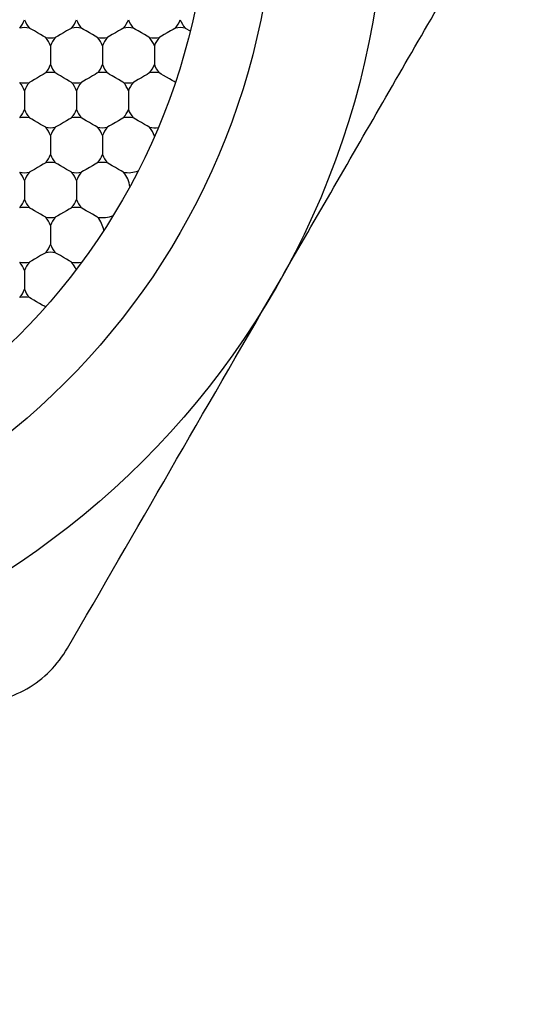
# Model space of a CAD drawing. Units: inches. Extents: x 0.2 to 10.8, y 0.2 to 8.3.
# Drawn here: x 5.5 to 5.6, y 5.2 to 5.3 of the extents above; entities that cross this region are included whole.
import ezdxf

# ---------------------------------------------------------------- set-up
doc = ezdxf.new("R2010")
doc.units = ezdxf.units.IN
doc.header["$MEASUREMENT"] = 0
doc.layers.add('SKETCH', color=7, linetype='Continuous')
doc.styles.add('SLDTEXTSTYLE0', font='TXT', dxfattribs={"width": 0.75})
doc.dimstyles.new('SLDDIMSTYLE0', dxfattribs={"dimtxt": 0.125, "dimasz": 0.1181102362204725, "dimexe": 0, "dimexo": 0.0625, "dimgap": 0.03125, "dimtad": 0, "dimtih": 1, "dimtoh": 1, "dimlfac": 3.5, "dimrnd": 1e-09, "dimzin": 12, "dimdsep": 46, "dimtxsty": 'SLDTEXTSTYLE0', "dimsah": 1, "dimcen": 0.09, "dimadec": 0, "dimazin": 3, "dimtfac": 1, "dimtofl": 0, "dimtmove": 0, "dimatfit": 3, "dimfxl": 0, "dimfrac": 2, "dimtolj": 1, "dimtzin": 12, "dimarcsym": 0})

# ---------------------------------------------------------------- blocks, each defined once
blk = doc.blocks.new('_D_1')
at = {"layer": 'SKETCH'}
for p, q in [((5.381443297394311, 7.011349140255799), (8.04603237545653, 7.011349140255799)), ((7.927922139236058, 7.011349140255799), (7.927922139236058, 5.406265845033087)), ((7.953703375575683, 5.380875223347717), (7.915617438464345, 5.380875223347717)), ((7.915617438464345, 5.380875223347717), (7.915617438464345, 5.182437717381386)), ((8.369328367573642, 5.380875223347717), (8.40741430468498, 5.380875223347717)), ((8.40741430468498, 5.380875223347717), (8.40741430468498, 5.182437717381386)), ((7.915617438464345, 5.182437717381386), (7.953703375575683, 5.182437717381386)), ((8.40741430468498, 5.182437717381386), (8.369328367573642, 5.182437717381386)), ((7.927922139236058, 3.551963800473303), (7.927922139236058, 5.157047095696011)), ((6.712792780405905, 3.551963800473303), (8.04603237545653, 3.551963800473303))]:
    blk.add_line(p, q, dxfattribs=at)
for points in [[(7.927922139236058, 7.011349140255799), (7.908237099865979, 6.893238904035327), (7.947607178606137, 6.893238904035327)], [(7.927922139236058, 3.551963800473303), (7.947607178606137, 3.670074036693776), (7.908237099865979, 3.670074036693776)]]:
    blk.add_solid(points, dxfattribs=at)
at = {"layer": 'SKETCH', "char_height": 0.125, "attachment_point": 1, "style": 'SLDTEXTSTYLE0'}
for s, insert in [('12.11"', (7.410344018342678, 5.343571198602723)), ('307.5', (7.953703375575683, 5.343571198602723))]:
    blk.add_mtext(s, dxfattribs=dict(at, insert=insert))

msp = doc.modelspace()

# ---------------------------------------------------------------- linework, layer by layer
at = {"color": 7, "linetype": 'Continuous', "lineweight": 25}
for p, q in [((5.531225093924839, 5.266452352650485), (5.531740265116395, 5.266154999895052)), ((5.517517198946278, 5.264642758316977), (5.517517198946278, 5.26272404524402)), ((5.522804031205673, 5.264642758316977), (5.522804031205673, 5.26272404524402)), ((5.52809086346507, 5.264642758316977), (5.52809086346507, 5.26272404524402)), ((5.514873772340511, 5.26006429692204), (5.514873772340511, 5.258145416231971)), ((5.520160604599907, 5.26006429692204), (5.520160604599907, 5.258145416231971)), ((5.525447457811442, 5.26006429692204), (5.525447457811442, 5.258145416231971)), ((5.517517198946278, 5.255485835527103), (5.517517198946278, 5.253566954837034)), ((5.522804031205673, 5.255485835527103), (5.522804031205673, 5.253566954837034)), ((5.514873772340511, 5.250907206515054), (5.514873772340511, 5.248988325824984)), ((5.520160604599907, 5.250907206515054), (5.520160604599907, 5.248988325824984)), ((5.517517198946278, 5.246328745120117), (5.517517198946278, 5.244409864430047)), ((5.514873772340511, 5.241750116108067), (5.514873772340511, 5.239831235417998))]:
    msp.add_line(p, q, dxfattribs=at)
at = {"color": 7, "linetype": 'Continuous', "lineweight": 25, "flags": 128}
for points in [[(5.517026374140138, 5.26549291230545), (5.516963119632764, 5.265529452835712), (5.516783015046681, 5.265633375444713), (5.516513444827445, 5.265789091741103), (5.516195475167325, 5.265972632477967), (5.515877505507204, 5.266156173214831), (5.515607956240109, 5.266311889511222), (5.515427830701886, 5.266415812120224), (5.515364576194512, 5.266452352650485)], [(5.519669800745905, 5.266452352650485), (5.519606546238531, 5.266415812120224), (5.519426420700309, 5.266311889511222), (5.519156871433213, 5.266156173214831), (5.518838901773092, 5.265972632477967), (5.518520932112971, 5.265789091741103), (5.518251361893737, 5.265633375444713), (5.518071257307653, 5.265529452835712), (5.51800800280028, 5.26549291230545)], [(5.522313206399533, 5.26549291230545), (5.522249972844299, 5.265529452835712), (5.522069847306076, 5.265633375444713), (5.521800298038981, 5.265789091741103), (5.52148232837886, 5.265972632477967), (5.52116435871874, 5.266156173214831), (5.520894788499504, 5.266311889511222), (5.520714683913421, 5.266415812120224), (5.520651429406047, 5.266452352650485)], [(5.524956633005301, 5.266452352650485), (5.524893378497927, 5.266415812120224), (5.524713273911845, 5.266311889511222), (5.524443703692609, 5.266156173214831), (5.524125734032489, 5.265972632477967), (5.523807764372368, 5.265789091741103), (5.523538215105272, 5.265633375444713), (5.52335808956705, 5.265529452835712), (5.523294835059676, 5.26549291230545)], [(5.527600059611069, 5.26549291230545), (5.527536805103695, 5.265529452835712), (5.527356679565472, 5.265633375444713), (5.527087130298377, 5.265789091741103), (5.526769160638256, 5.265972632477967), (5.526451190978135, 5.266156173214831), (5.526181620758901, 5.266311889511222), (5.526001516172817, 5.266415812120224), (5.525938261665443, 5.266452352650485)], [(5.530243465264697, 5.266452352650485), (5.530180231709462, 5.266415812120224), (5.53000010617124, 5.266311889511222), (5.529730556904144, 5.266156173214831), (5.529412587244023, 5.265972632477967), (5.529094617583902, 5.265789091741103), (5.528825047364667, 5.265633375444713), (5.528644942778584, 5.265529452835712), (5.528581688271211, 5.26549291230545)], [(5.517026374140138, 5.261873891255548), (5.516963119632764, 5.261837350725285), (5.516783015046681, 5.261733260499174), (5.516513444827445, 5.261577711819895), (5.516195475167325, 5.261394171083031), (5.515877505507204, 5.261210630346165), (5.515607956240109, 5.261054914049776), (5.515427830701886, 5.260950991440774), (5.515364576194512, 5.260914450910513)], [(5.519669800745905, 5.260914450910513), (5.519606546238531, 5.260950991440774), (5.519426420700309, 5.261054914049776), (5.519156871433213, 5.261210630346165), (5.518838901773092, 5.261394171083031), (5.518520932112971, 5.261577711819895), (5.518251361893737, 5.261733260499174), (5.518071257307653, 5.261837350725285), (5.51800800280028, 5.261873891255548)], [(5.522313206399533, 5.261873891255548), (5.522249972844299, 5.261837350725285), (5.522069847306076, 5.261733260499174), (5.521800298038981, 5.261577711819895), (5.52148232837886, 5.261394171083031), (5.52116435871874, 5.261210630346165), (5.520894788499504, 5.261054914049776), (5.520714683913421, 5.260950991440774), (5.520651429406047, 5.260914450910513)], [(5.524956633005301, 5.260914450910513), (5.524893378497927, 5.260950991440774), (5.524713273911845, 5.261054914049776), (5.524443703692609, 5.261210630346165), (5.524125734032489, 5.261394171083031), (5.523807764372368, 5.261577711819895), (5.523538215105272, 5.261733260499174), (5.52335808956705, 5.261837350725285), (5.523294835059676, 5.261873891255548)], [(5.527600059611069, 5.261873891255548), (5.527536805103695, 5.261837350725285), (5.527356679565472, 5.261733260499174), (5.527087130298377, 5.261577711819895), (5.526769160638256, 5.261394171083031), (5.526451190978135, 5.261210630346165), (5.526181620758901, 5.261054914049776), (5.526001516172817, 5.260950991440774), (5.525938261665443, 5.260914450910513)], [(5.53022471310037, 5.260925178405635), (5.530108030638774, 5.260992560484374), (5.529899200670243, 5.261113244804505), (5.529625859066003, 5.261270972506231), (5.529324273978511, 5.261445126684863), (5.529034380184531, 5.261612408561932), (5.528794624858969, 5.26175086029586), (5.52863675049227, 5.261842044004402), (5.528581688271211, 5.261873891255548)], [(5.517026374140138, 5.256335821898464), (5.516963119632764, 5.256372362428726), (5.516783015046681, 5.256476452654837), (5.516513444827445, 5.256632001334117), (5.516195475167325, 5.256815542070981), (5.515877505507204, 5.256999250424957), (5.515607956240109, 5.257154799104236), (5.515427830701886, 5.257258721713237), (5.515364576194512, 5.257295262243498)], [(5.519669800745905, 5.257295262243498), (5.519606546238531, 5.257258721713237), (5.519426420700309, 5.257154799104236), (5.519156871433213, 5.256999250424957), (5.518838901773092, 5.256815542070981), (5.518520932112971, 5.256632001334117), (5.518251361893737, 5.256476452654837), (5.518071257307653, 5.256372362428726), (5.51800800280028, 5.256335821898464)], [(5.522313206399533, 5.256335821898464), (5.522249972844299, 5.256372362428726), (5.522069847306076, 5.256476452654837), (5.521800298038981, 5.256632001334117), (5.52148232837886, 5.256815542070981), (5.52116435871874, 5.256999250424957), (5.520894788499504, 5.257154799104236), (5.520714683913421, 5.257258721713237), (5.520651429406047, 5.257295262243498)], [(5.524956633005301, 5.257295262243498), (5.524893378497927, 5.257258721713237), (5.524713273911845, 5.257154799104236), (5.524443703692609, 5.256999250424957), (5.524125734032489, 5.256815542070981), (5.523807764372368, 5.256632001334117), (5.523538215105272, 5.256476452654837), (5.52335808956705, 5.256372362428726), (5.523294835059676, 5.256335821898464)], [(5.527600059611069, 5.256335821898464), (5.527536805103695, 5.256372362428726), (5.527356679565472, 5.256476452654837), (5.527087130298377, 5.256632001334117), (5.526769160638256, 5.256815542070981), (5.526451190978135, 5.256999250424957), (5.526181620758901, 5.257154799104236), (5.526001516172817, 5.257258721713237), (5.525938261665443, 5.257295262243498)], [(5.517026374140138, 5.25271680084856), (5.516963119632764, 5.252680260318299), (5.516783015046681, 5.252576337709297), (5.516513444827445, 5.252420621412909), (5.516195475167325, 5.252237080676043), (5.515877505507204, 5.252053539939179), (5.515607956240109, 5.251897823642788), (5.515427830701886, 5.251793901033788), (5.515364576194512, 5.251757360503525)], [(5.519669800745905, 5.251757360503525), (5.519606546238531, 5.251793901033788), (5.519426420700309, 5.251897823642788), (5.519156871433213, 5.252053539939179), (5.518838901773092, 5.252237080676043), (5.518520932112971, 5.252420621412909), (5.518251361893737, 5.252576337709297), (5.518071257307653, 5.252680260318299), (5.51800800280028, 5.25271680084856)], [(5.522313206399533, 5.25271680084856), (5.522249972844299, 5.252680260318299), (5.522069847306076, 5.252576337709297), (5.521800298038981, 5.252420621412909), (5.52148232837886, 5.252237080676043), (5.52116435871874, 5.252053539939179), (5.520894788499504, 5.251897823642788), (5.520714683913421, 5.251793901033788), (5.520651429406047, 5.251757360503525)], [(5.524956633005301, 5.251757360503525), (5.524893378497927, 5.251793901033788), (5.524713273911845, 5.251897823642788), (5.524443703692609, 5.252053539939179), (5.524125734032489, 5.252237080676043), (5.523807764372368, 5.252420621412909), (5.523538215105272, 5.252576337709297), (5.52335808956705, 5.252680260318299), (5.523294835059676, 5.25271680084856)], [(5.517026374140138, 5.247178731491477), (5.516963119632764, 5.247215272021738), (5.516783015046681, 5.247319362247851), (5.516513444827445, 5.247474910927131), (5.516195475167325, 5.247658451663995), (5.515877505507204, 5.247842160017971), (5.515607956240109, 5.247997708697249), (5.515427830701886, 5.248101798923361), (5.515364576194512, 5.248138171836512)], [(5.519669800745905, 5.248138171836512), (5.519606546238531, 5.248101798923361), (5.519426420700309, 5.247997708697249), (5.519156871433213, 5.247842160017971), (5.518838901773092, 5.247658451663995), (5.518520932112971, 5.247474910927131), (5.518251361893737, 5.247319362247851), (5.518071257307653, 5.247215272021738), (5.51800800280028, 5.247178731491477)], [(5.522313206399533, 5.247178731491477), (5.522249972844299, 5.247215272021738), (5.522069847306076, 5.247319362247851), (5.521800298038981, 5.247474910927131), (5.52148232837886, 5.247658451663995), (5.52116435871874, 5.247842160017971), (5.520894788499504, 5.247997708697249), (5.520714683913421, 5.248101798923361), (5.520651429406047, 5.248138171836512)], [(5.517026374140138, 5.243559710441574), (5.516963119632764, 5.243523169911313), (5.516783015046681, 5.243419247302312), (5.516513444827445, 5.243263531005922), (5.516195475167325, 5.243079990269057), (5.515877505507204, 5.242896449532192), (5.515607956240109, 5.242740733235802), (5.515427830701886, 5.242636810626801), (5.515364576194512, 5.242600270096539)], [(5.519669800745905, 5.242600270096539), (5.519606546238531, 5.242636810626801), (5.519426420700309, 5.242740733235802), (5.519156871433213, 5.242896449532192), (5.518838901773092, 5.243079990269057), (5.518520932112971, 5.243263531005922), (5.518251361893737, 5.243419247302312), (5.518071257307653, 5.243523169911313), (5.51800800280028, 5.243559710441574)], [(5.517007601023673, 5.238032536196725), (5.516890939514213, 5.238099918275464), (5.516682088593543, 5.238220434978483), (5.516408767941444, 5.23837833029732), (5.516107182853951, 5.238552484475952), (5.515817289059973, 5.238719766353022), (5.515577512782269, 5.238858218086949), (5.515419638415572, 5.238949401795491), (5.515364576194512, 5.238981081429525)]]:
    msp.add_lwpolyline(points, dxfattribs=at)
at = {"color": 7, "linetype": 'Continuous', "lineweight": 25}
for radius in [0.08436445444319407, 0.0731158605174338, 0.06636670416197887]:
    msp.add_circle((5.46729221797621, 5.281997546255082), radius, dxfattribs=at)
for centre, radius, start, end in [((5.512230350709618, 5.268261935238928), 0.002812148481440203, 319.9484435888351, 340.0515564112362), ((5.517517189854726, 5.268261935238928), 0.00281214848143882, 199.9484435887778, 220.0515564111782), ((5.517517189854726, 5.268261935238928), 0.0028121484814395, 319.9484435888351, 340.05155641123), ((5.522804028999833, 5.268261935238928), 0.002812148481440203, 199.9484435887654, 220.0515564111665), ((5.522804028999833, 5.268261935238928), 0.002812148481438533, 319.9484435888118, 340.0515564112238), ((5.52809086814494, 5.268261935238928), 0.002812148481439368, 199.9484435887716, 220.0515564111782), ((5.52809086814494, 5.268261935238928), 0.0028121484814395, 319.9484435888351, 340.0515564112238), ((5.533377707290047, 5.268261935238928), 0.002812148481440203, 199.9484435887654, 220.0515564111804), ((5.514873770282173, 5.263683398233544), 0.002812148481440388, 79.94844358881751, 100.0515564112003), ((5.520160609427279, 5.263683398233544), 0.002812148481440388, 79.94844358879968, 100.0515564111825), ((5.525447448572386, 5.263683398233544), 0.002812148481440388, 79.94844358879968, 100.0515564112003), ((5.530734287717492, 5.263683398233544), 0.002812148481440078, 79.94844358879652, 100.0515564111647), ((5.517517189854726, 5.268261935238928), 0.002812148481438639, 259.948443588812, 280.0515564112075), ((5.514873770282173, 5.263683398233544), 0.002812148481439963, 19.94844358881098, 40.05155641120506), ((5.520160609427279, 5.263683398233544), 0.002812148481439974, 139.948443588795, 160.0515564111952), ((5.522804028999833, 5.268261935238928), 0.002812148481438639, 259.9484435887942, 280.0515564111718), ((5.520160609427279, 5.263683398233544), 0.002812148481440809, 19.94844358879863, 40.05155641119342), ((5.525447448572386, 5.263683398233544), 0.002812148481440643, 139.9484435888066, 160.051556411189), ((5.52809086814494, 5.268261935238928), 0.002812148481438639, 259.9484435887942, 280.0515564112075), ((5.525447448572386, 5.263683398233544), 0.002812148481439974, 19.94844358880481, 40.05155641120506), ((5.530734287717492, 5.263683398233544), 0.002812148481439283, 139.9484435887833, 160.051556411189), ((5.514873770282173, 5.263683398233544), 0.002812148481439392, 319.9484435888096, 340.0515564111899), ((5.520160609427279, 5.263683398233544), 0.002812148481439974, 199.9484435888056, 220.051556411192), ((5.520160609427279, 5.263683398233544), 0.002812148481440809, 319.9484435888212, 340.0515564112022), ((5.525447448572386, 5.263683398233544), 0.002812148481440071, 199.9484435888118, 220.0515564111804), ((5.525447448572386, 5.263683398233544), 0.002812148481440071, 319.9484435888212, 340.051556411196), ((5.530734287717492, 5.263683398233544), 0.002812148481439139, 199.9484435888118, 220.0515564112037), ((5.517517189854726, 5.25910486122816), 0.002812148481440388, 79.94844358879968, 100.0515564111825), ((5.522804028999833, 5.25910486122816), 0.002812148481440388, 79.94844358883532, 100.0515564112003), ((5.52809086814494, 5.25910486122816), 0.002812148481440388, 79.94844358879968, 100.0515564111825), ((5.514873770282173, 5.263683398233544), 0.002812148481439514, 259.9484435887973, 280.0515564111865), ((5.512230350709618, 5.25910486122816), 0.002812148481440809, 19.94844358879863, 40.05155641119342), ((5.517517189854726, 5.25910486122816), 0.002812148481439963, 139.948443588795, 160.051556411189), ((5.520160609427279, 5.263683398233544), 0.002812148481439514, 259.9484435888152, 280.0515564112043), ((5.517517189854726, 5.25910486122816), 0.002812148481440643, 19.94844358880481, 40.05155641119342), ((5.522804028999833, 5.25910486122816), 0.002812148481440809, 139.9484435888066, 160.0515564112014), ((5.525447448572386, 5.263683398233544), 0.002812148481439514, 259.9484435887973, 280.0515564112043), ((5.522804028999833, 5.25910486122816), 0.002812148481439283, 19.94844358881098, 40.05155641121671), ((5.52809086814494, 5.25910486122816), 0.002812148481439974, 139.948443588795, 160.0515564111952), ((5.512230350709618, 5.25910486122816), 0.002812148481440809, 319.9484435888074, 340.0515564112022), ((5.517517189854726, 5.25910486122816), 0.002812148481439963, 199.9484435888118, 220.0515564112059), ((5.517517189854726, 5.25910486122816), 0.002812148481440643, 319.9484435888074, 340.051556411196), ((5.522804028999833, 5.25910486122816), 0.002812148481440809, 199.9484435887994, 220.0515564111942), ((5.522804028999833, 5.25910486122816), 0.002812148481439283, 319.9484435887841, 340.0515564111899), ((5.52809086814494, 5.25910486122816), 0.002812148481439974, 199.9484435888056, 220.0515564112059), ((5.514873770282173, 5.254526324222775), 0.002812148481439514, 79.94844358881434, 100.0515564112035), ((5.520160609427279, 5.254526324222775), 0.002812148481439514, 79.94844358879652, 100.0515564111857), ((5.525447448572386, 5.254526324222775), 0.002812148481439514, 79.94844358879652, 100.0515564112035), ((5.517517189854726, 5.25910486122816), 0.002812148481440388, 259.9484435888183, 280.0515564112011), ((5.514873770282173, 5.254526324222775), 0.002812148481439442, 19.94844358882799, 40.05155641119121), ((5.520160609427279, 5.254526324222775), 0.002812148481440277, 139.9484435888088, 160.0515564111782), ((5.520160609427279, 5.254526324222775), 0.002812148481441112, 19.94844358881564, 40.05155641117957), ((5.522804028999833, 5.25910486122816), 0.002812148481440388, 259.9484435888005, 280.0515564111655), ((5.525447448572386, 5.254526324222775), 0.002812148481440071, 139.9484435888205, 160.051556411172), ((5.525447448572386, 5.254526324222775), 0.002812148481440488, 18.77899755523348, 40.05155641117957), ((5.52809086814494, 5.25910486122816), 0.002812148481440233, 259.9484435888183, 278.1766506294432), ((5.514873770282173, 5.254526324222775), 0.002812148481439392, 319.9484435888096, 340.0515564111899), ((5.520160609427279, 5.254526324222775), 0.002812148481439974, 199.9484435888056, 220.051556411192), ((5.520160609427279, 5.254526324222775), 0.002812148481440809, 319.9484435888212, 340.0515564112022), ((5.525447448572386, 5.254526324222775), 0.002812148481439283, 199.9484435888118, 220.0515564112175), ((5.517517189854726, 5.249947787217391), 0.002812148481440388, 79.94844358879968, 100.0515564111825), ((5.522804028999833, 5.249947787217391), 0.002812148481440388, 79.94844358879652, 100.0515564112003), ((5.512230350709618, 5.249947787217391), 0.002812148481440809, 19.94844358879863, 40.05155641119342), ((5.514873770282173, 5.254526324222775), 0.002812148481439514, 259.9484435887973, 280.0515564112043), ((5.517517189854726, 5.249947787217391), 0.002812148481439283, 139.9484435887833, 160.051556411189), ((5.517517189854726, 5.249947787217391), 0.002812148481440643, 19.94844358880481, 40.05155641119342), ((5.520160609427279, 5.254526324222775), 0.002812148481439514, 259.9484435888152, 280.0515564112043), ((5.522804028999833, 5.249947787217391), 0.002812148481440809, 139.9484435888066, 160.0515564112014), ((5.525447448572386, 5.254526324222775), 0.002812148481439514, 259.9484435887973, 290.65101035268), ((5.522804028999833, 5.249947787217391), 0.002812148481439283, 7.009726685650643, 40.05155641121671), ((5.512230350709618, 5.249947787217391), 0.002812148481440506, 319.9484435888212, 340.0515564112192), ((5.517517189854726, 5.249947787217391), 0.002812148481439392, 199.9484435887948, 220.051556411192), ((5.517517189854726, 5.249947787217391), 0.002812148481440071, 319.9484435888212, 340.051556411213), ((5.522804028999833, 5.249947787217391), 0.002812148481440506, 199.9484435887824, 220.0515564111804), ((5.514873770282173, 5.245369250212006), 0.002812148481440388, 79.94844358881751, 100.0515564112003), ((5.520160609427279, 5.245369250212006), 0.002812148481440388, 79.94844358879968, 100.0515564111825), ((5.517517189854726, 5.249947787217391), 0.002812148481439514, 259.9484435888152, 280.0515564112043), ((5.514873770282173, 5.245369250212006), 0.002812148481439963, 19.94844358881098, 40.05155641120506), ((5.520160609427279, 5.245369250212006), 0.002812148481439974, 139.948443588795, 160.0515564111952), ((5.522804028999833, 5.249947787217391), 0.002812148481439955, 259.9484435887973, 292.9902733143526), ((5.520160609427279, 5.245369250212006), 0.002812148481441037, 9.348989647320263, 40.05155641119342), ((5.514873770282173, 5.245369250212006), 0.002812148481439963, 319.9484435887958, 340.0515564111899), ((5.520160609427279, 5.245369250212006), 0.002812148481439974, 199.9484435888056, 220.051556411243), ((5.517517189854726, 5.240790713206621), 0.002812148481439358, 79.94844358875773, 100.0515564111857), ((5.512230350709618, 5.240790713206621), 0.002812148481440809, 19.94844358879863, 40.05155641117957), ((5.514873770282173, 5.245369250212006), 0.002812148481440388, 259.9484435888005, 280.0515564111833), ((5.517517189854726, 5.240790713206621), 0.002812148481439392, 139.9484435888088, 160.051556411189), ((5.520160609427279, 5.245369250212006), 0.002812148481440302, 259.9484435888183, 281.2210024447861), ((5.517517189854726, 5.240790713206621), 0.002812148481440097, 21.82334937053022, 40.05155641117957), ((5.512230350709618, 5.240790713206621), 0.002812148481440809, 319.9484435888074, 340.0515564112022), ((5.514873770282173, 5.236212176201236), 0.002812148481440388, 79.94844358879652, 100.0515564112003), ((5.517517189854726, 5.240790713206621), 0.002812148481439855, 199.9484435888118, 220.0515564112314)]:
    msp.add_arc(centre, radius, start, end, dxfattribs=at)
for points, knots in [([(5.540353978700432, 5.239815319033485), (5.542140011607212, 5.242908818772017), (5.543934941298829, 5.246017728193912), (5.547490409407491, 5.252175979602805), (5.549257751144124, 5.25523710528499), (5.554531636974514, 5.264371743496545), (5.558010057991583, 5.270396545428222), (5.561460709576319, 5.276373249292202)], [0, 0, 0, 0, 0.2500000000000047, 0.2500000000000047, 0.5000000000000094, 0.5000000000000094, 1, 1, 1, 1]), ([(5.509505679727984, 5.197633091811888), (5.511443397379796, 5.197633091811888), (5.513408149880411, 5.198147966513841), (5.516835236313187, 5.200122713084967), (5.51827810022276, 5.201578775888439), (5.51924724782455, 5.203257388774773)], [0, 0, 0, 0, 0.5, 0.5, 1, 1, 1, 1])]:
    msp.add_open_spline(points, degree=3, knots=knots, dxfattribs=at)
msp.add_open_spline([(5.519247247824548, 5.203257388774771), (5.526163966657629, 5.215237497215335), (5.533180562096886, 5.227390597012286), (5.540353978700432, 5.239815319033485)], degree=3, dxfattribs=at)

# ---------------------------------------------------------------- dimensions: what is measured, and where the dimension line sits
at = {"layer": 'SKETCH'}
dim = msp.add_linear_dim(base=(7.927922139236058, 3.551963800473303), p1=(5.342073218654154, 7.011349140255799), p2=(6.673422701665747, 3.551963800473303), angle=90.0000000000002, dimstyle='SLDDIMSTYLE0', dxfattribs=at)
dim.commit()
dim.dimension.update_dxf_attribs({"geometry": '_D_1', "text_midpoint": (7.927922139236058, 5.281656470364551), "dimtype": 160})

doc.saveas('drawing.dxf')
